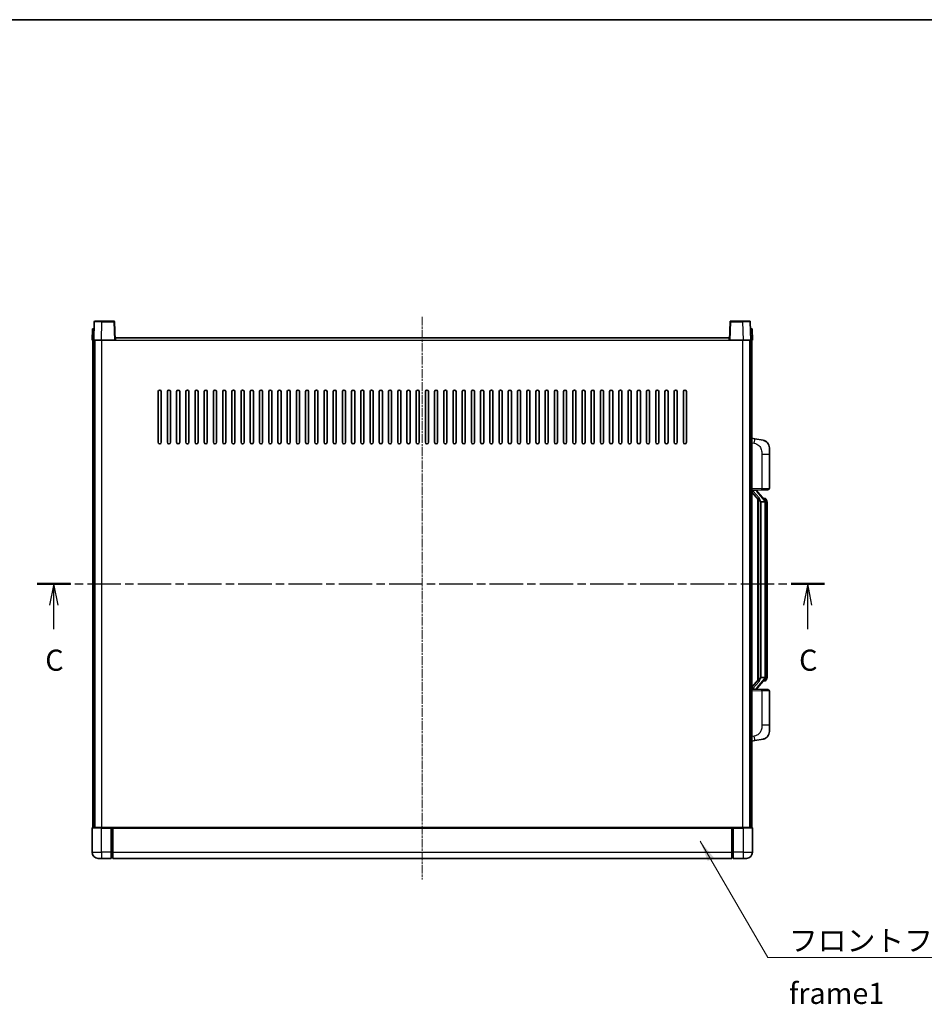
# Model space of a CAD drawing. Units: millimetres. Extents: x 0 to 11996, y 0 to 1546.
# Drawn here: x 2125 to 2715, y 904 to 1546 of the extents above; entities that cross this region are included whole.
import ezdxf

# ---------------------------------------------------------------- set-up
doc = ezdxf.new("R2010")
doc.units = ezdxf.units.MM
doc.linetypes.add('CHAIN', pattern=[0.3543, 0.2362, -0.0295, 0.0591, -0.0295])
for name, color, linetype, lineweight in [('Border (ISO)', 7, 'Continuous', 35), ('Centerline (ISO)', 131, 'Continuous', 18), ('Section Line (ISO)', 7, 'CHAIN', 25), ('Symbol (ISO)', 7, 'Continuous', 18), ('Symbol (ISO) @ 1', 7, 'Continuous', 18), ('Visible (ISO)', 7, 'Continuous', 35), ('Visible Narrow (ISO)', 7, 'Continuous', 25)]:
    doc.layers.add(name, color=color, linetype=linetype, lineweight=lineweight)
doc.styles.add('Note Text (TK)', font='MS PGothic.ttf')
doc.dimstyles.new('Default - Method 1b (TK)$7', dxfattribs={"dimscale": 4, "dimtxt": 2.5, "dimasz": 2.5, "dimexe": 1, "dimexo": 1.5, "dimgap": 1, "dimtad": 1, "dimtoh": 1, "dimrnd": 1e-08, "dimdsep": 46, "dimtxsty": 'Note Text (TK)', "dimcen": 0.09, "dimdle": 5, "dimclrd": 100, "dimclre": 100, "dimclrt": 7, "dimadec": 1, "dimazin": 1, "dimtfac": 1, "dimtmove": 0, "dimatfit": 3, "dimfxl": 1, "dimtolj": 1, "dimlwd": -1, "dimlwe": -1, "dimarcsym": 0})

# ---------------------------------------------------------------- blocks, each defined once
blk = doc.blocks.new('図面枠 tk図枠')
at = {"layer": 'Border (ISO)'}
blk.add_line((14.5, 289), (405.5, 289), dxfattribs=at)
blk = doc.blocks.new('2dTransSection2')
at = {"layer": 'Section Line (ISO)', "linetype": 'CHAIN', "ltscale": 16.793758}
blk.add_line((116.8, 222.17), (210, 222.17), dxfattribs=at)
at = {"layer": 'Section Line (ISO)', "linetype": 'Continuous', "lineweight": 50}
for p, q in [((116.8, 222.17), (120.75, 222.17)), ((206.05, 222.17), (210, 222.17))]:
    blk.add_line(p, q, dxfattribs=at)
at = {"layer": 'Section Line (ISO)', "linetype": 'Continuous'}
for p, q in [((118.77, 222.17), (118.27, 219.67)), ((118.77, 219.67), (118.77, 222.17)), ((119.27, 219.67), (118.77, 222.17)), ((208.02, 222.17), (207.52, 219.67)), ((208.02, 219.67), (208.02, 222.17)), ((208.52, 219.67), (208.02, 222.17)), ((118.77, 216.8), (118.77, 219.67)), ((208.02, 216.8), (208.02, 219.67))]:
    blk.add_line(p, q, dxfattribs=at)
at = {"layer": 'Section Line (ISO)', "char_height": 2.5, "attachment_point": 7, "style": 'Note Text (TK)'}
for insert in [(117.75, 211.11), (207, 211.11)]:
    blk.add_mtext('C', dxfattribs=dict(at, insert=insert))

msp = doc.modelspace()

# ---------------------------------------------------------------- linework, layer by layer
at = {"layer": 'Centerline (ISO)', "linetype": 'CHAIN', "ltscale": 23.990969}
msp.add_line((2387.6238, 1352.0037), (2387.6238, 985.5037), dxfattribs=at)
at = {"layer": 'Visible (ISO)'}
for p, q in [((2174.0435, 1348.7711), (2173.6238, 1336.7537)), ((2174.5432, 1349.2537), (2179.0404, 1349.2537)), ((2186.7045, 1349.2537), (2179.0404, 1349.2537)), ((2187.6238, 1336.7537), (2187.2042, 1348.7711)), ((2588.0435, 1348.7711), (2587.6238, 1336.7537)), ((2596.2072, 1349.2537), (2588.5432, 1349.2537)), ((2596.2072, 1349.2537), (2600.7045, 1349.2537)), ((2601.6238, 1336.7537), (2601.2042, 1348.7711)), ((2172.8857, 1344.2537), (2172.6238, 1336.7537)), ((2172.8857, 1344.2537), (2173.8851, 1344.2537)), ((2173.8857, 1344.2537), (2173.8851, 1344.2537)), ((2601.3625, 1344.2537), (2601.3619, 1344.2537)), ((2601.3625, 1344.2537), (2602.3619, 1344.2537)), ((2602.6238, 1336.7537), (2602.3619, 1344.2537)), ((2173.6232, 1336.7537), (2172.6238, 1336.7537)), ((2173.1238, 1019.2537), (2173.1238, 1336.7537)), ((2173.6238, 1336.7537), (2173.6232, 1336.7537)), ((2178.6208, 1336.7537), (2173.6238, 1336.7537)), ((2174.1238, 1019.2537), (2174.1238, 1336.7537)), ((2174.3738, 1019.2537), (2174.3738, 1336.7537)), ((2187.1241, 1336.7537), (2178.6208, 1336.7537)), ((2187.6238, 1336.7537), (2187.1241, 1336.7537)), ((2187.6238, 1336.7537), (2187.8738, 1336.7537)), ((2187.8738, 1336.7537), (2187.8738, 1338.2537)), ((2187.8738, 1338.2537), (2587.3738, 1338.2537)), ((2587.3738, 1338.2537), (2587.3738, 1336.7537)), ((2587.3738, 1336.7537), (2587.6238, 1336.7537)), ((2588.1235, 1336.7537), (2587.6238, 1336.7537)), ((2596.6269, 1336.7537), (2588.1235, 1336.7537)), ((2601.6238, 1336.7537), (2596.6269, 1336.7537)), ((2600.8738, 1019.2537), (2600.8738, 1336.7537)), ((2601.1238, 1019.2537), (2601.1238, 1336.7537)), ((2601.6244, 1336.7537), (2601.6238, 1336.7537)), ((2602.6238, 1336.7537), (2601.6244, 1336.7537)), ((2602.1238, 1019.2537), (2602.1238, 1336.7537)), ((2215.6238, 1270.2537), (2215.6238, 1303.2537)), ((2217.6238, 1303.2537), (2217.6238, 1270.2537)), ((2221.6238, 1270.2537), (2221.6238, 1303.2537)), ((2223.6238, 1303.2537), (2223.6238, 1270.2537)), ((2227.6238, 1270.2537), (2227.6238, 1303.2537)), ((2229.6238, 1303.2537), (2229.6238, 1270.2537)), ((2233.6238, 1270.2537), (2233.6238, 1303.2537)), ((2235.6238, 1303.2537), (2235.6238, 1270.2537)), ((2239.6238, 1270.2537), (2239.6238, 1303.2537)), ((2241.6238, 1303.2537), (2241.6238, 1270.2537)), ((2245.6238, 1270.2537), (2245.6238, 1303.2537)), ((2247.6238, 1303.2537), (2247.6238, 1270.2537)), ((2251.6238, 1270.2537), (2251.6238, 1303.2537)), ((2253.6238, 1303.2537), (2253.6238, 1270.2537)), ((2257.6238, 1270.2537), (2257.6238, 1303.2537)), ((2259.6238, 1303.2537), (2259.6238, 1270.2537)), ((2263.6238, 1270.2537), (2263.6238, 1303.2537)), ((2265.6238, 1303.2537), (2265.6238, 1270.2537)), ((2269.6238, 1270.2537), (2269.6238, 1303.2537)), ((2271.6238, 1303.2537), (2271.6238, 1270.2537)), ((2275.6238, 1270.2537), (2275.6238, 1303.2537)), ((2277.6238, 1303.2537), (2277.6238, 1270.2537)), ((2281.6238, 1270.2537), (2281.6238, 1303.2537)), ((2283.6238, 1303.2537), (2283.6238, 1270.2537)), ((2287.6238, 1270.2537), (2287.6238, 1303.2537)), ((2289.6238, 1303.2537), (2289.6238, 1270.2537)), ((2293.6238, 1270.2537), (2293.6238, 1303.2537)), ((2295.6238, 1303.2537), (2295.6238, 1270.2537)), ((2299.6238, 1270.2537), (2299.6238, 1303.2537)), ((2301.6238, 1303.2537), (2301.6238, 1270.2537)), ((2305.6238, 1270.2537), (2305.6238, 1303.2537)), ((2307.6238, 1303.2537), (2307.6238, 1270.2537)), ((2311.6238, 1270.2537), (2311.6238, 1303.2537)), ((2313.6238, 1303.2537), (2313.6238, 1270.2537)), ((2317.6238, 1270.2537), (2317.6238, 1303.2537)), ((2319.6238, 1303.2537), (2319.6238, 1270.2537)), ((2323.6238, 1270.2537), (2323.6238, 1303.2537)), ((2325.6238, 1303.2537), (2325.6238, 1270.2537)), ((2329.6238, 1270.2537), (2329.6238, 1303.2537)), ((2331.6238, 1303.2537), (2331.6238, 1270.2537)), ((2335.6238, 1270.2537), (2335.6238, 1303.2537)), ((2337.6238, 1303.2537), (2337.6238, 1270.2537)), ((2341.6238, 1270.2537), (2341.6238, 1303.2537)), ((2343.6238, 1303.2537), (2343.6238, 1270.2537)), ((2347.6238, 1270.2537), (2347.6238, 1303.2537)), ((2349.6238, 1303.2537), (2349.6238, 1270.2537)), ((2353.6238, 1270.2537), (2353.6238, 1303.2537)), ((2355.6238, 1303.2537), (2355.6238, 1270.2537)), ((2359.6238, 1270.2537), (2359.6238, 1303.2537)), ((2361.6238, 1303.2537), (2361.6238, 1270.2537)), ((2365.6238, 1270.2537), (2365.6238, 1303.2537)), ((2367.6238, 1303.2537), (2367.6238, 1270.2537)), ((2371.6238, 1270.2537), (2371.6238, 1303.2537)), ((2373.6238, 1303.2537), (2373.6238, 1270.2537)), ((2377.6238, 1270.2537), (2377.6238, 1303.2537)), ((2379.6238, 1303.2537), (2379.6238, 1270.2537)), ((2383.6238, 1270.2537), (2383.6238, 1303.2537)), ((2385.6238, 1303.2537), (2385.6238, 1270.2537)), ((2389.6238, 1270.2537), (2389.6238, 1303.2537)), ((2391.6238, 1303.2537), (2391.6238, 1270.2537)), ((2395.6238, 1270.2537), (2395.6238, 1303.2537)), ((2397.6238, 1303.2537), (2397.6238, 1270.2537)), ((2401.6238, 1270.2537), (2401.6238, 1303.2537)), ((2403.6238, 1303.2537), (2403.6238, 1270.2537)), ((2407.6238, 1270.2537), (2407.6238, 1303.2537)), ((2409.6238, 1303.2537), (2409.6238, 1270.2537)), ((2413.6238, 1270.2537), (2413.6238, 1303.2537)), ((2415.6238, 1303.2537), (2415.6238, 1270.2537)), ((2419.6238, 1270.2537), (2419.6238, 1303.2537)), ((2421.6238, 1303.2537), (2421.6238, 1270.2537)), ((2425.6238, 1270.2537), (2425.6238, 1303.2537)), ((2427.6238, 1303.2537), (2427.6238, 1270.2537)), ((2431.6238, 1270.2537), (2431.6238, 1303.2537)), ((2433.6238, 1303.2537), (2433.6238, 1270.2537)), ((2437.6238, 1270.2537), (2437.6238, 1303.2537)), ((2439.6238, 1303.2537), (2439.6238, 1270.2537)), ((2443.6238, 1270.2537), (2443.6238, 1303.2537)), ((2445.6238, 1303.2537), (2445.6238, 1270.2537)), ((2449.6238, 1270.2537), (2449.6238, 1303.2537)), ((2451.6238, 1303.2537), (2451.6238, 1270.2537)), ((2455.6238, 1270.2537), (2455.6238, 1303.2537)), ((2457.6238, 1303.2537), (2457.6238, 1270.2537)), ((2461.6238, 1270.2537), (2461.6238, 1303.2537)), ((2463.6238, 1303.2537), (2463.6238, 1270.2537)), ((2467.6238, 1270.2537), (2467.6238, 1303.2537)), ((2469.6238, 1303.2537), (2469.6238, 1270.2537)), ((2473.6238, 1270.2537), (2473.6238, 1303.2537)), ((2475.6238, 1303.2537), (2475.6238, 1270.2537)), ((2479.6238, 1270.2537), (2479.6238, 1303.2537)), ((2481.6238, 1303.2537), (2481.6238, 1270.2537)), ((2485.6238, 1270.2537), (2485.6238, 1303.2537)), ((2487.6238, 1303.2537), (2487.6238, 1270.2537)), ((2491.6238, 1270.2537), (2491.6238, 1303.2537)), ((2493.6238, 1303.2537), (2493.6238, 1270.2537)), ((2497.6238, 1270.2537), (2497.6238, 1303.2537)), ((2499.6238, 1303.2537), (2499.6238, 1270.2537)), ((2503.6238, 1270.2537), (2503.6238, 1303.2537)), ((2505.6238, 1303.2537), (2505.6238, 1270.2537)), ((2509.6238, 1270.2537), (2509.6238, 1303.2537)), ((2511.6238, 1303.2537), (2511.6238, 1270.2537)), ((2515.6238, 1270.2537), (2515.6238, 1303.2537)), ((2517.6238, 1303.2537), (2517.6238, 1270.2537)), ((2521.6238, 1270.2537), (2521.6238, 1303.2537)), ((2523.6238, 1303.2537), (2523.6238, 1270.2537)), ((2527.6238, 1270.2537), (2527.6238, 1303.2537)), ((2529.6238, 1303.2537), (2529.6238, 1270.2537)), ((2533.6238, 1270.2537), (2533.6238, 1303.2537)), ((2535.6238, 1303.2537), (2535.6238, 1270.2537)), ((2539.6238, 1270.2537), (2539.6238, 1303.2537)), ((2541.6238, 1303.2537), (2541.6238, 1270.2537)), ((2545.6238, 1270.2537), (2545.6238, 1303.2537)), ((2547.6238, 1303.2537), (2547.6238, 1270.2537)), ((2551.6238, 1270.2537), (2551.6238, 1303.2537)), ((2553.6238, 1303.2537), (2553.6238, 1270.2537)), ((2557.6238, 1270.2537), (2557.6238, 1303.2537)), ((2559.6238, 1303.2537), (2559.6238, 1270.2537)), ((2604.219, 1272.5964), (2602.1238, 1273.0037)), ((2609.5779, 1271.5548), (2604.219, 1272.5964)), ((2613.6238, 1266.6466), (2613.6238, 1262.514)), ((2613.6238, 1240.371), (2613.6238, 1262.514)), ((2602.1238, 1239.0037), (2608.7983, 1239.2368)), ((2603.1238, 1239.0137), (2605.1238, 1239.0137)), ((2605.6238, 1238.9403), (2605.6238, 1239.1259)), ((2605.6238, 1238.7346), (2605.6238, 1238.9403)), ((2610.6333, 1232.598), (2605.8691, 1238.0785)), ((2612.6587, 1239.3716), (2608.7983, 1239.2368)), ((2602.1238, 1237.8142), (2606.5566, 1232.715)), ((2606.1238, 1233.2128), (2606.1238, 1115.2946)), ((2606.5238, 1232.7526), (2606.5238, 1115.7547)), ((2608.1238, 1231.5137), (2608.0388, 1231.5846)), ((2608.1238, 1231.5137), (2608.1238, 1116.9937)), ((2610.6064, 1231.5137), (2608.1238, 1231.5137)), ((2610.5545, 1233.6887), (2609.6852, 1233.6887)), ((2611.388, 1233.2541), (2611.3092, 1233.3447)), ((2611.1238, 1117.2215), (2611.1238, 1231.2859)), ((2612.1238, 1229.9387), (2612.1238, 1231.2859)), ((2612.1238, 1118.5687), (2612.1238, 1229.9387)), ((2608.0388, 1116.9228), (2608.1238, 1116.9937)), ((2608.1238, 1116.9937), (2610.6064, 1116.9937)), ((2612.1238, 1117.2215), (2612.1238, 1118.5687)), ((2606.5566, 1115.7924), (2602.1238, 1110.6931)), ((2605.6238, 1109.5671), (2605.6238, 1109.7728)), ((2605.8691, 1110.4288), (2610.6333, 1115.9093)), ((2610.5545, 1114.8187), (2609.6852, 1114.8187)), ((2611.3092, 1115.1626), (2611.388, 1115.2533)), ((2608.7983, 1109.2706), (2602.1238, 1109.5037)), ((2603.1238, 1109.4937), (2605.1238, 1109.4937)), ((2605.6238, 1109.3815), (2605.6238, 1109.5671)), ((2608.7983, 1109.2706), (2612.6587, 1109.1358)), ((2613.6238, 1085.9934), (2613.6238, 1108.1364)), ((2613.6238, 1085.9934), (2613.6238, 1081.8607)), ((2602.1238, 1075.5037), (2604.219, 1075.9109)), ((2604.219, 1075.9109), (2609.5779, 1076.9526)), ((2172.6238, 1019.0037), (2172.6238, 1003.2537)), ((2172.8738, 1019.2537), (2178.6238, 1019.2537)), ((2185.1238, 1019.2537), (2178.6238, 1019.2537)), ((2185.1238, 1019.2537), (2185.1238, 1019.0037)), ((2185.1238, 1019.2537), (2185.8738, 1019.2537)), ((2185.1238, 1003.2537), (2185.1238, 1019.0037)), ((2185.8738, 1019.2537), (2186.1238, 1019.2537)), ((2186.1238, 1019.2537), (2589.1238, 1019.2537)), ((2186.1238, 1018.9537), (2186.1238, 1019.2537)), ((2186.1238, 1018.9537), (2186.1238, 1003.2537)), ((2589.1238, 1019.2537), (2589.1238, 1018.9537)), ((2589.1238, 1019.2537), (2589.3738, 1019.2537)), ((2589.1238, 1003.2537), (2589.1238, 1018.9537)), ((2589.3738, 1019.2537), (2590.1238, 1019.2537)), ((2590.1238, 1019.0037), (2590.1238, 1019.2537)), ((2596.6238, 1019.2537), (2590.1238, 1019.2537)), ((2590.1238, 1019.0037), (2590.1238, 1003.2537)), ((2596.6238, 1019.2537), (2602.3738, 1019.2537)), ((2602.6238, 1003.2537), (2602.6238, 1019.0037)), ((2185.1238, 1003.2537), (2185.1238, 999.2537)), ((2186.1238, 999.2537), (2186.1238, 1003.2537)), ((2589.1238, 1003.2537), (2589.1238, 999.2537)), ((2590.1238, 999.2537), (2590.1238, 1003.2537)), ((2178.6238, 999.2537), (2176.6238, 999.2537)), ((2178.6238, 999.2537), (2185.1238, 999.2537)), ((2185.8738, 999.5537), (2185.1238, 999.5537)), ((2186.1238, 999.2537), (2589.1238, 999.2537)), ((2589.3738, 999.5537), (2590.1238, 999.5537)), ((2590.1238, 999.2537), (2596.6238, 999.2537)), ((2598.6238, 999.2537), (2596.6238, 999.2537))]:
    msp.add_line(p, q, dxfattribs=at)
for centre, radius, start, end in [((2174.5432, 1348.7537), 0.5, 90, 178), ((2186.7045, 1348.7537), 0.5, 2, 90), ((2588.5432, 1348.7537), 0.5, 90, 178), ((2600.7045, 1348.7537), 0.5, 2, 90), ((2216.6238, 1303.2537), 1, 0.0000009, 180), ((2222.6238, 1303.2537), 1, 0.0000009, 180), ((2228.6238, 1303.2537), 1, 0.0000009, 180), ((2234.6238, 1303.2537), 1, 0.0000009, 180), ((2240.6238, 1303.2537), 1, 0.0000009, 180), ((2246.6238, 1303.2537), 1, 0.0000009, 180), ((2252.6238, 1303.2537), 1, 0.0000009, 180), ((2258.6238, 1303.2537), 1, 0.0000009, 180), ((2264.6238, 1303.2537), 1, 0.0000009, 180), ((2270.6238, 1303.2537), 1, 0.0000009, 180), ((2276.6238, 1303.2537), 1, 0.0000009, 180), ((2282.6238, 1303.2537), 1, 0.0000009, 180), ((2288.6238, 1303.2537), 1, 0.0000009, 180), ((2294.6238, 1303.2537), 1, 0.0000009, 180), ((2300.6238, 1303.2537), 1, 0.0000009, 180), ((2306.6238, 1303.2537), 1, 0.0000009, 180), ((2312.6238, 1303.2537), 1, 0.0000009, 180), ((2318.6238, 1303.2537), 1, 0.0000009, 180), ((2324.6238, 1303.2537), 1, 0.0000009, 180), ((2330.6238, 1303.2537), 1, 0.0000009, 180), ((2336.6238, 1303.2537), 1, 0.0000009, 180), ((2342.6238, 1303.2537), 1, 0.0000009, 180), ((2348.6238, 1303.2537), 1, 0.0000009, 180), ((2354.6238, 1303.2537), 1, 0.0000009, 180), ((2360.6238, 1303.2537), 1, 0.0000009, 180), ((2366.6238, 1303.2537), 1, 0.0000009, 180), ((2372.6238, 1303.2537), 1, 0.0000009, 180), ((2378.6238, 1303.2537), 1, 0.0000009, 179.9999991), ((2384.6238, 1303.2537), 1, 0.0000009, 179.9999991), ((2390.6238, 1303.2537), 1, 0.0000009, 179.9999991), ((2396.6238, 1303.2537), 1, 0, 179.9999991), ((2402.6238, 1303.2537), 1, 0.0000009, 179.9999991), ((2408.6238, 1303.2537), 1, 0.0000009, 179.9999991), ((2414.6238, 1303.2537), 1, 0.0000009, 179.9999991), ((2420.6238, 1303.2537), 1, 0.0000009, 179.9999991), ((2426.6238, 1303.2537), 1, 0.0000009, 179.9999991), ((2432.6238, 1303.2537), 1, 0.0000009, 179.9999991), ((2438.6238, 1303.2537), 1, 0.0000009, 179.9999991), ((2444.6238, 1303.2537), 1, 0.0000009, 179.9999991), ((2450.6238, 1303.2537), 1, 0.0000009, 179.9999991), ((2456.6238, 1303.2537), 1, 0.0000009, 179.9999991), ((2462.6238, 1303.2537), 1, 0.0000009, 179.9999991), ((2468.6238, 1303.2537), 1, 0.0000009, 179.9999991), ((2474.6238, 1303.2537), 1, 0.0000009, 179.9999991), ((2480.6238, 1303.2537), 1, 0.0000009, 179.9999991), ((2486.6238, 1303.2537), 1, 0.0000009, 179.9999991), ((2492.6238, 1303.2537), 1, 0.0000009, 179.9999991), ((2498.6238, 1303.2537), 1, 0.0000009, 179.9999991), ((2504.6238, 1303.2537), 1, 0.0000009, 179.9999991), ((2510.6238, 1303.2537), 1, 0.0000009, 179.9999991), ((2516.6238, 1303.2537), 1, 0.0000009, 179.9999991), ((2522.6238, 1303.2537), 1, 0.0000009, 179.9999991), ((2528.6238, 1303.2537), 1, 0.0000009, 179.9999991), ((2534.6238, 1303.2537), 1, 0.0000009, 179.9999991), ((2540.6238, 1303.2537), 1, 0.0000009, 179.9999991), ((2546.6238, 1303.2537), 1, 0.0000009, 179.9999991), ((2552.6238, 1303.2537), 1, 0.0000009, 179.9999991), ((2558.6238, 1303.2537), 1, 0.0000009, 179.9999991), ((2216.6238, 1270.2537), 1, 180.0000009, 359.9999991), ((2222.6238, 1270.2537), 1, 180.0000009, 359.9999991), ((2228.6238, 1270.2537), 1, 180.0000009, 359.9999991), ((2234.6238, 1270.2537), 1, 180.0000009, 359.9999991), ((2240.6238, 1270.2537), 1, 180.0000009, 359.9999991), ((2246.6238, 1270.2537), 1, 180.0000009, 359.9999991), ((2252.6238, 1270.2537), 1, 180.0000009, 359.9999991), ((2258.6238, 1270.2537), 1, 180.0000009, 359.9999991), ((2264.6238, 1270.2537), 1, 180.0000009, 359.9999991), ((2270.6238, 1270.2537), 1, 180.0000009, 359.9999991), ((2276.6238, 1270.2537), 1, 180.0000009, 359.9999991), ((2282.6238, 1270.2537), 1, 180.0000009, 359.9999991), ((2288.6238, 1270.2537), 1, 180.0000009, 359.9999991), ((2294.6238, 1270.2537), 1, 180.0000009, 359.9999991), ((2300.6238, 1270.2537), 1, 180.0000009, 359.9999991), ((2306.6238, 1270.2537), 1, 180.0000009, 359.9999991), ((2312.6238, 1270.2537), 1, 180.0000009, 359.9999991), ((2318.6238, 1270.2537), 1, 180.0000009, 359.9999991), ((2324.6238, 1270.2537), 1, 180.0000009, 359.9999991), ((2330.6238, 1270.2537), 1, 180.0000009, 359.9999991), ((2336.6238, 1270.2537), 1, 180.0000009, 359.9999991), ((2342.6238, 1270.2537), 1, 180.0000009, 359.9999991), ((2348.6238, 1270.2537), 1, 180.0000009, 359.9999991), ((2354.6238, 1270.2537), 1, 180.0000009, 359.9999991), ((2360.6238, 1270.2537), 1, 180.0000009, 359.9999991), ((2366.6238, 1270.2537), 1, 180.0000009, 359.9999991), ((2372.6238, 1270.2537), 1, 180.0000009, 359.9999991), ((2378.6238, 1270.2537), 1, 180.0000009, 359.9999991), ((2384.6238, 1270.2537), 1, 180.0000009, 359.9999991), ((2390.6238, 1270.2537), 1, 180.0000009, 359.9999991), ((2396.6238, 1270.2537), 1, 180.0000009, 359.9999991), ((2402.6238, 1270.2537), 1, 180.0000009, 359.9999991), ((2408.6238, 1270.2537), 1, 180.0000009, 359.9999991), ((2414.6238, 1270.2537), 1, 180.0000009, 359.9999991), ((2420.6238, 1270.2537), 1, 180.0000009, 359.9999991), ((2426.6238, 1270.2537), 1, 180.0000009, 359.9999991), ((2432.6238, 1270.2537), 1, 180.0000009, 359.9999991), ((2438.6238, 1270.2537), 1, 180.0000009, 359.9999991), ((2444.6238, 1270.2537), 1, 180.0000009, 359.9999991), ((2450.6238, 1270.2537), 1, 180.0000009, 359.9999991), ((2456.6238, 1270.2537), 1, 180.0000009, 359.9999991), ((2462.6238, 1270.2537), 1, 180.0000009, 359.9999991), ((2468.6238, 1270.2537), 1, 180.0000009, 359.9999991), ((2474.6238, 1270.2537), 1, 180.0000009, 359.9999991), ((2480.6238, 1270.2537), 1, 180.0000009, 359.9999991), ((2486.6238, 1270.2537), 1, 180.0000009, 359.9999991), ((2492.6238, 1270.2537), 1, 180.0000009, 359.9999991), ((2498.6238, 1270.2537), 1, 180.0000009, 359.9999991), ((2504.6238, 1270.2537), 1, 180.0000009, 359.9999991), ((2510.6238, 1270.2537), 1, 180.0000009, 359.9999991), ((2516.6238, 1270.2537), 1, 180.0000009, 359.9999991), ((2522.6238, 1270.2537), 1, 180.0000009, 359.9999991), ((2528.6238, 1270.2537), 1, 180.0000009, 359.9999991), ((2534.6238, 1270.2537), 1, 180.0000009, 359.9999991), ((2540.6238, 1270.2537), 1, 180.0000009, 359.9999991), ((2546.6238, 1270.2537), 1, 180.0000009, 359.9999991), ((2552.6238, 1270.2537), 1, 180.0000009, 359.9999991), ((2558.6238, 1270.2537), 1, 180.0000009, 359.9999991), ((2608.6238, 1266.6466), 5, 0, 41.0956702), ((2606.6238, 1238.7346), 1, 180, 221), ((2612.6238, 1240.371), 1, 272, 0), ((2610.5545, 1232.6887), 1, 41, 90), ((2609.1238, 1231.2859), 2, 5.9075318, 41), ((2609.1238, 1231.2859), 2, 0, 5.9075318), ((2609.1238, 1117.2215), 2, 319, 354.0924682), ((2609.1238, 1117.2215), 2, 354.0924682, 0), ((2606.6238, 1109.7728), 1, 139, 180), ((2610.5545, 1115.8187), 1, 270, 319), ((2612.6238, 1108.1364), 1, 0, 88), ((2608.6238, 1081.8607), 5, 318.9043298, 0), ((2172.8738, 1019.0037), 0.25, 90, 180), ((2602.3738, 1019.0037), 0.25, 0, 90), ((2176.6238, 1003.2537), 4, 180, 270), ((2598.6238, 1003.2537), 4, 270, 0), ((2185.8738, 999.8037), 0.25, 270, 0), ((2589.3738, 999.8037), 0.25, 180, 270)]:
    msp.add_arc(centre, radius, start, end, dxfattribs=at)
for centre, major_axis, ratio, start_param, end_param in [((2603.1238, 1238.8669), (-1, 0), 0.14676884, 4.71238898, 6.28318531), ((2603.1238, 1238.1881), (-0.9955, -0.3722), 0.25438663, 4.61756297, 6.18835929), ((2605.1238, 1238.9403), (0.5, 0), 0.14676884, 0, 1.57079633), ((2608.5238, 1238.0522), (0, -6.6667), 0.3, 5.34289009, 6.03820664), ((2608.5238, 1110.4552), (0, 6.6667), 0.3, 0.24497866, 0.94029521), ((2603.1238, 1110.3192), (0.9955, -0.3722), 0.25438663, 3.23641867, 4.807215), ((2603.1238, 1109.6405), (-1, 0), 0.14676884, 0, 1.57079633), ((2605.1238, 1109.5671), (0.5, 0), 0.14676884, 4.71238898, 6.28318531)]:
    msp.add_ellipse(centre, major_axis=major_axis, ratio=ratio, start_param=start_param, end_param=end_param, dxfattribs=at)
for points, knots in [([(2609.5779, 1271.5548), (2609.6795, 1271.535), (2609.7807, 1271.512), (2609.9395, 1271.4708), (2609.9978, 1271.4545), (2610.3188, 1271.3586), (2610.5767, 1271.2579), (2611.0443, 1271.0286), (2611.2582, 1270.9036), (2611.5965, 1270.6705), (2611.7282, 1270.5697), (2611.9523, 1270.3801), (2612.0483, 1270.2921), (2612.1839, 1270.1581), (2612.2287, 1270.112), (2612.2925, 1270.044), (2612.3134, 1270.0213), (2612.3538, 1269.9766), (2612.3726, 1269.9553), (2612.3919, 1269.9332)], [0, 0, 0, 0, 0.031817178, 0.031817178, 0.050452113, 0.050452113, 0.134929933, 0.134929933, 0.208678987, 0.208678987, 0.258212634, 0.258212634, 0.298091577, 0.298091577, 0.318896146, 0.318896146, 0.329513015, 0.329513015, 0.340218293, 0.340218293, 0.340218293, 0.340218293]), ([(2609.5779, 1271.5548), (2609.7544, 1271.5205), (2609.93, 1271.4764), (2610.1836, 1271.3979), (2610.2648, 1271.3705), (2610.5946, 1271.2495), (2610.839, 1271.1373), (2611.2712, 1270.8944), (2611.4639, 1270.7681), (2611.7684, 1270.5372), (2611.8877, 1270.4375), (2612.0715, 1270.2693), (2612.1408, 1270.2019), (2612.2392, 1270.1009), (2612.2715, 1270.0666), (2612.3338, 1269.999), (2612.3625, 1269.9669), (2612.3919, 1269.9332)], [0, 0, 0, 0, 0.055151579, 0.055151579, 0.081398944, 0.081398944, 0.162714309, 0.162714309, 0.230969498, 0.230969498, 0.277734391, 0.277734391, 0.307873407, 0.307873407, 0.323370755, 0.323370755, 0.339065947, 0.339065947, 0.339065947, 0.339065947]), ([(2606.9084, 1234.1219), (2606.9107, 1234.1113), (2606.913, 1234.1008), (2606.9649, 1233.8599), (2607.0189, 1233.5773), (2607.0189, 1233.332), (2607.0189, 1233.2574), (2607.0135, 1233.1758), (2606.9834, 1233.0241), (2606.958, 1232.9543), (2606.9017, 1232.853), (2606.8698, 1232.8124), (2606.8049, 1232.75), (2606.7722, 1232.728), (2606.6822, 1232.681), (2606.6271, 1232.6753), (2606.5766, 1232.6966), (2606.5656, 1232.7046), (2606.5566, 1232.715)], [0.742305626, 0.742305626, 0.742305626, 0.742305626, 0.745632696, 0.745632696, 0.819200354, 0.819200354, 0.819200354, 0.841590598, 0.841590598, 0.863980841, 0.863980841, 0.882920663, 0.882920663, 0.901860485, 0.901860485, 0.943798526, 0.943798526, 0.958212109, 0.958212109, 0.958212109, 0.958212109]), ([(2611.1132, 1231.4918), (2611.1132, 1231.4919), (2611.1132, 1231.4921), (2611.1118, 1231.5013), (2611.0988, 1231.5091), (2611.0498, 1231.5215), (2611.0134, 1231.5258), (2610.9219, 1231.5301), (2610.8678, 1231.53), (2610.7491, 1231.5253), (2610.6857, 1231.5208), (2610.6214, 1231.5144)], [-0.0778087689, -0.0778087689, -0.0778087689, -0.0778087689, -0.0774791395, -0.0774791395, -0.0585788033, -0.0585788033, -0.0389062325, -0.0389062325, -0.0193765361, -0.0193765361, 0, 0, 0, 0]), ([(2612.1238, 1231.2859), (2612.1238, 1231.8798), (2611.9733, 1232.2839), (2611.6681, 1232.9162), (2611.4972, 1233.1285), (2611.388, 1233.2541)], [0, 0, 0, 0, 0.2061269, 0.2061269, 0.42564821, 0.42564821, 0.42564821, 0.42564821]), ([(2611.1132, 1117.0156), (2611.1132, 1117.0154), (2611.1132, 1117.0153), (2611.1118, 1117.0061), (2611.0988, 1116.9983), (2611.0498, 1116.9859), (2611.0134, 1116.9815), (2610.9219, 1116.9773), (2610.8678, 1116.9774), (2610.7491, 1116.982), (2610.6857, 1116.9865), (2610.6214, 1116.9929)], [-0.0003297628, -0.0003297628, -0.0003297628, -0.0003297628, 0, 0, 0.0189079865, 0.0189079865, 0.0385885202, 0.0385885202, 0.0581261217, 0.0581261217, 0.0775105008, 0.0775105008, 0.0775105008, 0.0775105008]), ([(2611.388, 1115.2533), (2611.4423, 1115.3158), (2611.5117, 1115.4005), (2611.6787, 1115.6408), (2611.7793, 1115.8069), (2611.9507, 1116.1978), (2612.0247, 1116.4118), (2612.1036, 1116.8361), (2612.1238, 1117.0171), (2612.1238, 1117.2215)], [0, 0, 0, 0, 0.109280085, 0.109280085, 0.240591253, 0.240591253, 0.354088722, 0.354088722, 0.425024641, 0.425024641, 0.425024641, 0.425024641]), ([(2606.5566, 1115.7924), (2606.5656, 1115.8027), (2606.5766, 1115.8108), (2606.6271, 1115.8321), (2606.6822, 1115.8264), (2606.7722, 1115.7794), (2606.8049, 1115.7573), (2606.8698, 1115.695), (2606.9017, 1115.6543), (2606.958, 1115.5531), (2606.9834, 1115.4833), (2607.0135, 1115.3316), (2607.0189, 1115.25), (2607.0189, 1114.9639), (2606.977, 1114.7183), (2606.9276, 1114.4747), (2606.9182, 1114.4305), (2606.9084, 1114.3855)], [0.219421737, 0.219421737, 0.219421737, 0.219421737, 0.23383532, 0.23383532, 0.275773361, 0.275773361, 0.294713183, 0.294713183, 0.313653005, 0.313653005, 0.336043248, 0.336043248, 0.358433491, 0.358433491, 0.421861067, 0.421861067, 0.435453192, 0.435453192, 0.435453192, 0.435453192]), ([(2612.3919, 1078.5741), (2612.3724, 1078.5518), (2612.3534, 1078.5303), (2612.3125, 1078.4851), (2612.2913, 1078.4621), (2612.2268, 1078.3933), (2612.1814, 1078.3467), (2612.0442, 1078.2114), (2611.9471, 1078.1225), (2611.7207, 1077.9317), (2611.5881, 1077.8306), (2611.2477, 1077.5972), (2611.0327, 1077.4724), (2610.568, 1077.2461), (2610.3144, 1077.1475), (2609.8988, 1077.0232), (2609.7387, 1076.9839), (2609.5779, 1076.9526)], [0, 0, 0, 0, 0.010823116, 0.010823116, 0.021555164, 0.021555164, 0.042579621, 0.042579621, 0.082862142, 0.082862142, 0.132680778, 0.132680778, 0.206708077, 0.206708077, 0.289770927, 0.289770927, 0.340209224, 0.340209224, 0.340209224, 0.340209224]), ([(2612.3919, 1078.5741), (2612.3632, 1078.5413), (2612.3352, 1078.5099), (2612.2745, 1078.4439), (2612.243, 1078.4105), (2612.1471, 1078.3118), (2612.0796, 1078.2459), (2611.9879, 1078.1615), (2611.966, 1078.1417), (2611.9439, 1078.1221)], [0, 0, 0, 0, 0.0153264144, 0.0153264144, 0.0304667096, 0.0304667096, 0.0599334156, 0.0599334156, 0.0689999841, 0.0689999841, 0.0689999841, 0.0689999841]), ([(2610.9282, 1077.4233), (2610.7385, 1077.3249), (2610.5434, 1077.2391), (2610.0958, 1077.0749), (2609.8377, 1077.0031), (2609.5779, 1076.9526)], [0.193034956, 0.193034956, 0.193034956, 0.193034956, 0.257659665, 0.257659665, 0.339004358, 0.339004358, 0.339004358, 0.339004358])]:
    msp.add_open_spline(points, degree=3, knots=knots, dxfattribs=at)
for points in [[(2610.6214, 1231.5144), (2610.6163, 1231.5139), (2610.6112, 1231.5137), (2610.6064, 1231.5137)], [(2610.6064, 1116.9937), (2610.6112, 1116.9937), (2610.6163, 1116.9935), (2610.6214, 1116.9929)]]:
    msp.add_open_spline(points, degree=3, dxfattribs=at)
at = {"layer": 'Visible Narrow (ISO)'}
for p, q in [((2178.6208, 1336.7537), (2179.0404, 1348.7711)), ((2179.0404, 1348.7711), (2179.0404, 1349.2537)), ((2179.0404, 1348.7711), (2186.7045, 1348.7711)), ((2186.7045, 1349.2537), (2186.7045, 1348.7711)), ((2186.7045, 1348.7711), (2187.1241, 1336.7537)), ((2588.1235, 1336.7537), (2588.5432, 1348.7711)), ((2588.5432, 1348.7711), (2588.5432, 1349.2537)), ((2588.5432, 1348.7711), (2596.2072, 1348.7711)), ((2596.2072, 1348.7711), (2596.2072, 1349.2537)), ((2596.2072, 1348.7711), (2596.6269, 1336.7537)), ((2173.6232, 1336.7537), (2173.8851, 1344.2537)), ((2601.3625, 1344.2537), (2601.6244, 1336.7537)), ((2178.8738, 1019.2537), (2178.8738, 1336.7537)), ((2187.8738, 1336.7537), (2587.3738, 1336.7537)), ((2596.3738, 1019.2537), (2596.3738, 1336.7537)), ((2602.1238, 1269.9679), (2603.7513, 1269.6515)), ((2608.7983, 1262.514), (2613.6238, 1262.514)), ((2608.7983, 1262.514), (2608.7983, 1240.2362)), ((2608.7983, 1240.2362), (2602.1238, 1240.0031)), ((2603.1238, 1239.0137), (2603.1238, 1239.0386)), ((2603.1238, 1238.4755), (2603.1238, 1239.0137)), ((2606.9084, 1234.1219), (2603.1238, 1238.4755)), ((2605.1238, 1239.1084), (2605.1238, 1239.0137)), ((2605.1238, 1239.0137), (2605.1238, 1238.8783)), ((2605.4918, 1237.8942), (2610.2559, 1232.4137)), ((2608.7983, 1240.2362), (2613.6238, 1240.371)), ((2608.0388, 1116.9228), (2608.0388, 1231.5846)), ((2611.1238, 1232.1032), (2611.1238, 1231.2859)), ((2611.1238, 1231.2859), (2610.6238, 1231.2859)), ((2610.6238, 1231.2859), (2610.6238, 1117.2215)), ((2612.1238, 1229.9387), (2611.1238, 1229.9387)), ((2610.2559, 1116.0937), (2605.4918, 1110.6132)), ((2611.1238, 1117.2215), (2610.6238, 1117.2215)), ((2611.1238, 1118.5687), (2612.1238, 1118.5687)), ((2611.1238, 1117.2215), (2611.1238, 1116.4042)), ((2603.1238, 1110.0319), (2606.9084, 1114.3855)), ((2603.1238, 1109.4937), (2603.1238, 1110.0319)), ((2605.1238, 1109.6291), (2605.1238, 1109.4937)), ((2602.1238, 1108.5043), (2608.7983, 1108.2712)), ((2603.1238, 1109.4688), (2603.1238, 1109.4937)), ((2605.1238, 1109.4937), (2605.1238, 1109.3989)), ((2613.6238, 1108.1364), (2608.7983, 1108.2712)), ((2608.7983, 1108.2712), (2608.7983, 1085.9934)), ((2613.6238, 1085.9934), (2608.7983, 1085.9934)), ((2603.7513, 1078.8558), (2602.1238, 1078.5395)), ((2178.6238, 1019.0037), (2172.6238, 1019.0037)), ((2178.6238, 1019.0037), (2178.6238, 1019.2537)), ((2178.6238, 1019.0037), (2185.1238, 1019.0037)), ((2178.6238, 1003.2537), (2178.6238, 1019.0037)), ((2185.8738, 1019.2537), (2185.8738, 1003.2537)), ((2186.1238, 1018.9537), (2589.1238, 1018.9537)), ((2589.3738, 1003.2537), (2589.3738, 1019.2537)), ((2590.1238, 1019.0037), (2596.6238, 1019.0037)), ((2596.6238, 1019.0037), (2596.6238, 1019.2537)), ((2602.6238, 1019.0037), (2596.6238, 1019.0037)), ((2596.6238, 1019.0037), (2596.6238, 1003.2537)), ((2172.6238, 1003.2537), (2178.6238, 1003.2537)), ((2178.6238, 1003.2537), (2178.6238, 999.2537)), ((2185.1238, 1003.2537), (2178.6238, 1003.2537)), ((2185.8738, 1003.2537), (2185.1238, 1003.2537)), ((2186.1238, 1003.2537), (2185.8738, 1003.2537)), ((2185.8738, 999.5537), (2185.8738, 1003.2537)), ((2186.1238, 1003.2537), (2589.1238, 1003.2537)), ((2589.1238, 1003.2537), (2589.3738, 1003.2537)), ((2589.3738, 1003.2537), (2589.3738, 999.5537)), ((2589.3738, 1003.2537), (2590.1238, 1003.2537)), ((2596.6238, 1003.2537), (2590.1238, 1003.2537)), ((2596.6238, 1003.2537), (2596.6238, 999.2537)), ((2596.6238, 1003.2537), (2602.6238, 1003.2537))]:
    msp.add_line(p, q, dxfattribs=at)
for centre, start, end in [((2606.6238, 1238.8783), 180, 221), ((2609.1238, 1231.4296), 3.2423355, 41), ((2609.1238, 1231.2859), 0, 8.733934), ((2609.1238, 1117.0778), 319, 356.7576645), ((2609.1238, 1117.2215), 351.266066, 0), ((2606.6238, 1109.6291), 139, 180)]:
    msp.add_arc(centre, 1.5, start, end, dxfattribs=at)
for centre, major_axis, ratio, start_param, end_param in [((2179.0459, 1348.7537), (5.0024, -0.0174), 0.00348438, 1.5719048, 3.14148316), ((2186.7045, 1348.7537), (0.4997, 0.0174), 0.03487826, 0, 1.56957835), ((2588.5432, 1348.7537), (-0.4997, 0.0174), 0.03487826, 4.71360696, 6.28318531), ((2596.2017, 1348.7537), (5.0024, 0.0174), 0.00348438, 0.00010951, 1.56968786), ((2603.6466, 1269.6515), (0.5724, 2.9449), 0.03425905, 4.71904817, 6.28318531), ((2605.1238, 1238.7346), (0.5, 0), 0.28734789, 0, 1.57079633), ((2605.4918, 1237.7505), (0.3774, 0.328), 0.22082359, 0, 1.3811443), ((2608.7634, 1240.2362), (0.0349, -0.9994), 0.03487826, 0, 1.56957835), ((2610.2559, 1232.27), (0.3774, 0.328), 0.22082359, 0, 1.3811443), ((2610.6333, 1232.598), (0.7547, 0.6561), 0.98843646, 0, 0.86096541), ((2611.1238, 1231.2859), (1, 0), 0.81730076, 0, 1.57079633), ((2610.2559, 1116.2374), (0.3774, -0.328), 0.22082359, 4.90204101, 6.28318531), ((2611.1238, 1117.2215), (1, 0), 0.81730076, 4.71238898, 6.28318531), ((2605.1238, 1109.7728), (0.5, 0), 0.28734789, 4.71238898, 6.28318531), ((2605.4918, 1110.7569), (0.3774, -0.328), 0.22082359, 4.90204101, 6.28318531), ((2610.6333, 1115.9093), (0.7547, -0.6561), 0.98843646, 5.4222199, 6.28318531), ((2608.7634, 1108.2712), (0.0349, 0.9994), 0.03487826, 4.71360696, 6.28318531), ((2603.6466, 1078.8558), (0.5724, -2.9449), 0.03425905, 0, 1.56413714)]:
    msp.add_ellipse(centre, major_axis=major_axis, ratio=ratio, start_param=start_param, end_param=end_param, dxfattribs=at)
for points, knots in [([(2603.7513, 1269.6515), (2604.3078, 1269.5434), (2604.9267, 1269.4029), (2605.5348, 1269.0854), (2606.3873, 1268.6402), (2607.2019, 1267.8403), (2607.7763, 1266.8478), (2608.2763, 1265.9839), (2608.5815, 1265.0033), (2608.7074, 1264.1202), (2608.7923, 1263.5252), (2608.7983, 1262.9805), (2608.7983, 1262.514)], [0, 0, 0, 0, 0.22498324, 0.22498324, 0.22498324, 0.54043573, 0.54043573, 0.54043573, 0.81501171, 0.81501171, 0.81501171, 1, 1, 1, 1]), ([(2610.6333, 1233.5914), (2610.7061, 1233.5013), (2610.82, 1233.3495), (2611.0235, 1232.8836), (2611.1238, 1232.5908), (2611.1238, 1232.1032)], [-0.42564821, -0.42564821, -0.42564821, -0.42564821, -0.2061269, -0.2061269, 0, 0, 0, 0]), ([(2611.1238, 1116.4042), (2611.1238, 1116.2364), (2611.1103, 1116.094), (2611.0577, 1115.7655), (2611.0084, 1115.6057), (2610.8941, 1115.3162), (2610.8271, 1115.1956), (2610.7157, 1115.0216), (2610.6695, 1114.9608), (2610.6333, 1114.916)], [-0.425024641, -0.425024641, -0.425024641, -0.425024641, -0.354088722, -0.354088722, -0.240591253, -0.240591253, -0.109280085, -0.109280085, 0, 0, 0, 0]), ([(2610.6333, 1114.916), (2610.5831, 1114.8539), (2610.5571, 1114.822), (2610.5545, 1114.8188), (2610.5545, 1114.8187), (2610.5545, 1114.8187)], [-0.318622721, -0.318622721, -0.318622721, -0.318622721, -0.167312443, -0.167312443, -0.15935558, -0.15935558, -0.15935558, -0.15935558]), ([(2608.7983, 1085.9934), (2608.7983, 1085.457), (2608.7897, 1084.8218), (2608.6642, 1084.1216), (2608.4925, 1083.1631), (2608.105, 1082.1127), (2607.522, 1081.2526), (2606.9649, 1080.4306), (2606.2235, 1079.7712), (2605.475, 1079.3913), (2604.8893, 1079.094), (2604.29, 1078.9605), (2603.7513, 1078.8558)], [0, 0, 0, 0, 0.21270217, 0.21270217, 0.21270217, 0.50389399, 0.50389399, 0.50389399, 0.78220336, 0.78220336, 0.78220336, 1, 1, 1, 1])]:
    msp.add_open_spline(points, degree=3, knots=knots, dxfattribs=at)
msp.add_open_spline([(2610.5545, 1233.6887), (2610.5544, 1233.6887), (2610.5804, 1233.6568), (2610.6333, 1233.5914)], degree=3, dxfattribs=at)

# ---------------------------------------------------------------- block references
at = {"xscale": 5.5, "yscale": 5.5, "zscale": 5.5}
msp.add_blockref('図面枠 tk図枠', (1494.471, -43.9465), dxfattribs=at)
at = {"layer": 'Section Line (ISO)', "xscale": 5.5, "yscale": 5.5, "zscale": 5.5}
msp.add_blockref('2dTransSection2', (1494.471, -43.9465), dxfattribs=at)

# ---------------------------------------------------------------- texts
at = {"layer": 'Symbol (ISO)', "color": 7, "insert": (2626.3641, 952.5447), "char_height": 13.75, "width": 284.247067, "attachment_point": 1, "line_spacing_factor": 1.5, "style": 'Note Text (TK)'}
msp.add_mtext('{\\fＭＳ Ｐゴシック|b0|i0;フロントフレーム1 / Front frame1}', dxfattribs=at)

# ---------------------------------------------------------------- leaders
at = {"layer": 'Symbol (ISO) @ 1', "color": 100, "annotation_type": 0, "has_hookline": 1, "hookline_direction": 0, "text_width": 271.4062}
msp.add_leader([(2568.5513, 1010.5305), (2612.6141, 934.6888), (2626.3641, 934.6888)], dimstyle='Default - Method 1b (TK)$7', override={"dimscale": 1, "dimtxt": 13.75, "dimasz": 13.75, "dimgap": 0, "dimtad": 1}, dxfattribs=at)

doc.saveas('drawing.dxf')
